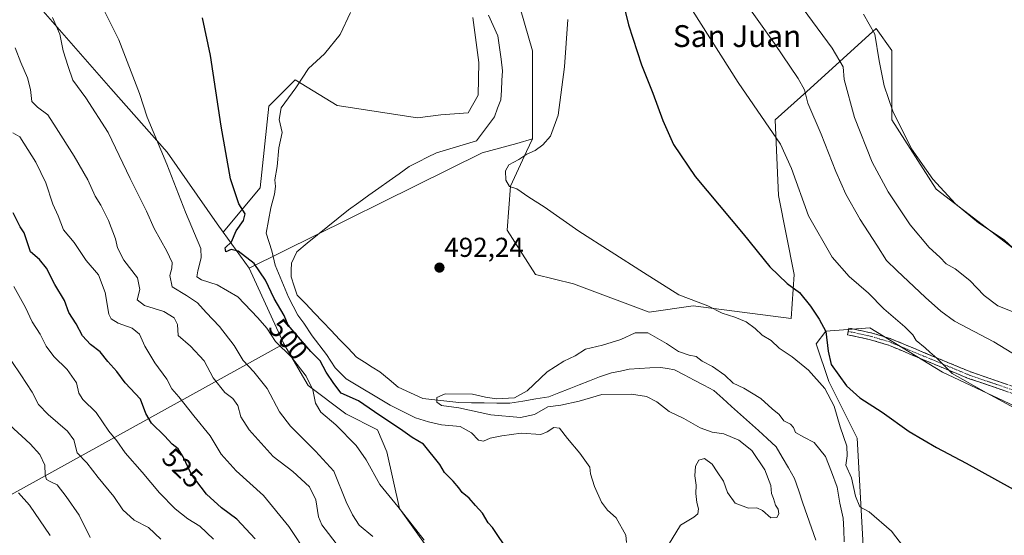
# Model space of a CAD drawing. Units: metres. Extents: x 627787 to 631239, y 4736556 to 4738933.
# Drawn here: x 630576 to 630936, y 4737960 to 4738149 of the extents above; entities that cross this region are included whole.
import ezdxf
from ezdxf.enums import TextEntityAlignment as Align

# ---------------------------------------------------------------- set-up
doc = ezdxf.new("R2010")
doc.units = ezdxf.units.M
doc.header["$MEASUREMENT"] = 0
doc.linetypes.add('TRAZO_Y_PUNTO', pattern=[1, 0.5, -0.25, 0, -0.25])
doc.linetypes.add('TRAZOSX2', pattern=[1.5, 1, -0.5])
for name, color, linetype, lineweight in [('Arbolado forestal CxS', 92, 'Continuous', 0), ('Camino', 19, 'TRAZOSX2', 0), ('Camino Cxs', 19, 'Continuous', 0), ('Camino eje', 19, 'TRAZO_Y_PUNTO', 0), ('Carátula', 7, 'Continuous', 5), ('Corriente natural lineal', 142, 'Continuous', 13), ('Cultivos herbáceos CxS', 92, 'Continuous', 0), ('Curva de nivel maestra', 36, 'Continuous', 30), ('Curva de nivel normal', 36, 'Continuous', 0), ('Matorral CxS', 135, 'Continuous', 0), ('Punto de cota en terreno', 7, 'Continuous', 0), ('Rótulo de curva de nivel directora', 19, 'Continuous', 0), ('Rótulo de punto de cota en terreno', 19, 'Continuous', 0), ('Texto cartográfico', 19, 'Continuous', 0)]:
    doc.layers.add(name, color=color, linetype=linetype, lineweight=lineweight)
doc.styles.add('Arial', font='txt', dxfattribs={"height": 0.2})

# ---------------------------------------------------------------- blocks, each defined once
blk = doc.blocks.new('*U150')
at = {"layer": 'Cultivos herbáceos CxS', "color": 92, "linetype": 'Continuous', "lineweight": 0}
blk.add_polyline3d([(630741.7515, 4738149.8135, 492.9493), (630743.8593, 4738133.2933, 492.6789), (630743.6243, 4738121.2573, 492.7094), (630739.9469, 4738114.8237, 492.6965), (630729.9807, 4738114.0647, 493.0425), (630721.4397, 4738112.9965, 493.611), (630691.9523, 4738117.4885, 493.6206), (630676.5995, 4738126.8855, 494.2659), (630666.9913, 4738117.2711, 495.3034), (630663.7875, 4738087.3579, 496.7672), (630650.2321, 4738071.0663, 500.3795), (630648.0411, 4738074.0923, 501.2644), (630629.6967, 4738100.3899, 504.0118), (630609.1443, 4738123.8017, 506.9996), (630583.4491, 4738153.0713, 510.4609)], dxfattribs=at)
blk = doc.blocks.new('*U151')
at = {"layer": 'Cultivos herbáceos CxS', "color": 92, "linetype": 'Continuous', "lineweight": 0}
for points in [[(630948.06, 4737767.23, 486.77), (630931.88, 4737768.39, 485.81), (630914.85, 4737779.31, 485), (630874.42, 4737847.52, 487.6), (630851.32, 4737879.89, 487.73), (630847.85, 4737892.61, 488.98), (630855.94, 4737901.85, 489.47), (630876.74, 4737929.6, 491.13), (630884.82, 4737953.87, 493.42), (630882.51, 4737995.49, 497.87), (630872.12, 4738016.3, 497.06), (630867.5, 4738030.17, 499.6), (630870.96, 4738034.8, 500.2), (630887.13, 4738035.95, 502.3), (630913.7, 4738019.77, 504.2), (630950.67, 4738002.43, 504.75)], [(630941.43, 4738063.7, 520.32), (630911.4, 4738086.82, 519.39), (630895.22, 4738112.25, 519.95), (630895.22, 4738137.68, 521.7), (630889.45, 4738145.77, 520.73), (630864.03, 4738122.65, 510.87), (630852.48, 4738112.25, 505.87), (630853.64, 4738084.51, 503.31), (630859.41, 4738055.6, 500.63), (630858.26, 4738039.42, 498.7), (630822.44, 4738044.05, 492.46), (630806.27, 4738041.73, 491.62), (630778.55, 4738052.14, 492.44), (630764.69, 4738055.61, 492.46), (630754.29, 4738071.79, 493.96), (630755.44, 4738087.98, 494.95), (630761.34, 4738100.61, 495.16), (630763.53, 4738105.32, 494.94), (630763.61, 4738137.57, 493.65), (630756.08, 4738163.47, 493.37)]]:
    blk.add_polyline3d(points, dxfattribs=at)
blk = doc.blocks.new('*U190')
at = {"layer": 'Curva de nivel normal', "color": 36, "linetype": 'Continuous', "lineweight": 0}
for points in [[(630798.05, 4737957.32, 495), (630797.72, 4737960.04, 495), (630794.26, 4737966.4, 495), (630791, 4737969.16, 495), (630788.84, 4737972.12, 495), (630786.21, 4737977.82, 495), (630784.85, 4737982.45, 495), (630784.55, 4737984.91, 495), (630780.9, 4737990.09, 495), (630776.33, 4737995.39, 495), (630773.46, 4737999.24, 495), (630771.33, 4737999.44, 495), (630768.97, 4737997.86, 495), (630766.55, 4737996.9, 495), (630759.39, 4737997.44, 495), (630752.29, 4737996.39, 495), (630747.99, 4737995.57, 495), (630745.56, 4737994.48, 495), (630743.79, 4737994.82, 495), (630741.25, 4737997.49, 495), (630737.11, 4737999.78, 495), (630730.16, 4738000.39, 495), (630725.49, 4738001.51, 495), (630720.72, 4738002.96, 495), (630711.47, 4738007.61, 495), (630695.3, 4738017.28, 495), (630691.3, 4738021.34, 495), (630688.1, 4738026.28, 495), (630682.88, 4738033.07, 495), (630679.78, 4738037.75, 495), (630677.59, 4738040.67, 495), (630674.13, 4738047.27, 495), (630669.29, 4738059.01, 495), (630668.12, 4738064.18, 495), (630665.96, 4738070.73, 495), (630667.72, 4738080, 495), (630669, 4738085.03, 495), (630669.35, 4738087.76, 495), (630669.14, 4738090.2, 495), (630670.07, 4738095.14, 495), (630670.62, 4738102.04, 495), (630671.8, 4738107.65, 495), (630670.75, 4738112.35, 495), (630671.53, 4738116.6, 495), (630676.84, 4738124, 495), (630681.54, 4738131.12, 495), (630687.34, 4738136.42, 495), (630693.1, 4738143.55, 495), (630696.93, 4738151.64, 495)], [(630776.48, 4738149.02, 495), (630775.3, 4738131.63, 495), (630772.97, 4738114.02, 495), (630770.11, 4738106.22, 495), (630767.36, 4738103.05, 495), (630764.49, 4738101.04, 495), (630761.49, 4738099.71, 495), (630758.49, 4738097.72, 495), (630754.89, 4738095.71, 495), (630753.7, 4738093.51, 495), (630753.84, 4738090.13, 495), (630755.17, 4738087.78, 495), (630757.86, 4738087.02, 495), (630762.16, 4738083.96, 495), (630767.84, 4738080.33, 495), (630780.51, 4738071.45, 495), (630804.18, 4738056.28, 495), (630817.15, 4738048.13, 495), (630827.8, 4738044.06, 495), (630833.08, 4738041.38, 495), (630837.68, 4738039.96, 495), (630841.88, 4738038.15, 495), (630845.17, 4738035.7, 495), (630847.71, 4738033.34, 495), (630850.98, 4738031.3, 495), (630853.9, 4738028.5, 495), (630858.71, 4738025.34, 495), (630864.71, 4738020.46, 495), (630870.61, 4738013.74, 495), (630874.04, 4738007.3, 495), (630876.32, 4737999.67, 495), (630878.67, 4737992.62, 495), (630878.84, 4737989.12, 495), (630878.33, 4737985.62, 495), (630880.42, 4737981, 495), (630881.94, 4737974.34, 495), (630883.5, 4737970.36, 495), (630886.83, 4737968.55, 495), (630895.13, 4737961.48, 495), (630903.89, 4737950.01, 495)]]:
    blk.add_polyline3d(points, dxfattribs=at)
blk = doc.blocks.new('*U191')
at = {"layer": 'Curva de nivel normal', "color": 36, "linetype": 'Continuous', "lineweight": 0}
blk.add_polyline3d([(630855.48, 4738162.81, 515), (630873.37, 4738138.54, 515), (630877.33, 4738131.66, 515), (630877.73, 4738127.1, 515), (630881.48, 4738113.15, 515), (630888.02, 4738096.73, 515), (630893.82, 4738085.82, 515), (630901.9, 4738073.74, 515), (630908.87, 4738065.5, 515), (630912.73, 4738061.92, 515), (630915.15, 4738059.44, 515), (630918.4, 4738057.6, 515), (630923.72, 4738053.37, 515), (630928.96, 4738047.82, 515), (630934.01, 4738044.09, 515), (630941.12, 4738041.28, 515)], dxfattribs=at)
blk = doc.blocks.new('*U193')
at = {"layer": 'Curva de nivel normal', "color": 36, "linetype": 'Continuous', "lineweight": 0}
blk.add_polyline3d([(630604.98, 4738155.74, 505), (630612.01, 4738141.58, 505), (630619.62, 4738121.9, 505), (630622.4, 4738113.24, 505), (630629.63, 4738095.96, 505), (630636.42, 4738078.44, 505), (630642.06, 4738065.06, 505), (630642.22, 4738061.68, 505), (630640.96, 4738056.94, 505), (630640.57, 4738054.69, 505), (630642.3, 4738053.58, 505), (630648.03, 4738051.78, 505), (630655.57, 4738047.38, 505), (630662.92, 4738039.67, 505), (630666.23, 4738035.85, 505), (630669.37, 4738031, 505), (630675.21, 4738025.22, 505), (630680.68, 4738018.32, 505), (630683.12, 4738013.33, 505), (630684.06, 4738008.34, 505), (630686.03, 4738005.1, 505), (630691.46, 4738000.46, 505), (630698.97, 4737992.92, 505), (630702.61, 4737987.56, 505), (630707.67, 4737978.62, 505), (630714.27, 4737970.55, 505), (630723.91, 4737958.19, 505)], dxfattribs=at)
blk = doc.blocks.new('*U205')
at = {"layer": 'Curva de nivel normal', "color": 36, "linetype": 'Continuous', "lineweight": 0}
blk.add_polyline3d([(630813.37, 4737956.48, 490), (630817.83, 4737963.67, 490), (630822.62, 4737966.57, 490), (630824.13, 4737967.83, 490), (630824.38, 4737969.67, 490), (630823.7, 4737971.98, 490), (630823.4, 4737975.3, 490), (630823.56, 4737978.26, 490), (630823.03, 4737981.74, 490), (630823.32, 4737985.34, 490), (630824.54, 4737987.5, 490), (630826.62, 4737988.05, 490), (630829.41, 4737986.01, 490), (630831.22, 4737983.16, 490), (630833.47, 4737979.83, 490), (630835.05, 4737975.68, 490), (630837.74, 4737971.76, 490), (630842.63, 4737969.9, 490), (630845.68, 4737969.95, 490), (630847.77, 4737969.04, 490), (630850.89, 4737966.29, 490), (630853.12, 4737966.49, 490), (630853.84, 4737967.8, 490), (630853.56, 4737969.5, 490), (630852.52, 4737970.97, 490), (630851.84, 4737973.39, 490), (630851.06, 4737975.23, 490), (630850.91, 4737978.18, 490), (630848.71, 4737983.98, 490), (630843.86, 4737991.01, 490), (630839.1, 4737994.87, 490), (630833.71, 4737997.08, 490), (630829.32, 4737997.77, 490), (630824.96, 4737999.38, 490), (630819.05, 4738002.74, 490), (630813.58, 4738005.38, 490), (630809.14, 4738008.83, 490), (630805.35, 4738010.78, 490), (630799.88, 4738011.69, 490), (630788.96, 4738011.57, 490), (630780.61, 4738009.16, 490), (630773.93, 4738007.68, 490), (630769.14, 4738007, 490), (630764.28, 4738004.23, 490), (630759.16, 4738003.18, 490), (630748.3, 4738004.14, 490), (630736.56, 4738006.62, 490), (630730.23, 4738007.5, 490), (630728.56, 4738008.78, 490), (630728.48, 4738010.5, 490), (630731.54, 4738011.82, 490), (630741.53, 4738011.74, 490), (630746.29, 4738010.62, 490), (630750.34, 4738009.96, 490), (630756.96, 4738010.37, 490), (630761.64, 4738012.96, 490), (630768.93, 4738019.88, 490), (630775.06, 4738023.83, 490), (630779.22, 4738025.76, 490), (630782.96, 4738028.19, 490), (630789.14, 4738029.6, 490), (630795.91, 4738031.76, 490), (630801.13, 4738034.18, 490), (630805.77, 4738034.19, 490), (630812.7, 4738030.3, 490), (630817.09, 4738027.37, 490), (630821.01, 4738025.97, 490), (630823.5, 4738025.44, 490), (630825.72, 4738023.74, 490), (630829.55, 4738021.85, 490), (630834, 4738018.69, 490), (630837.12, 4738015.73, 490), (630841.01, 4738013.94, 490), (630847.16, 4738010.1, 490), (630851.4, 4738006.33, 490), (630853.93, 4738004.2, 490), (630855.62, 4738001.89, 490), (630858.05, 4738000.68, 490), (630859.14, 4737999.5, 490), (630859.91, 4737997.62, 490), (630862.92, 4737995.86, 490), (630866.8, 4737993.98, 490), (630870.86, 4737988.77, 490), (630873.09, 4737983.18, 490), (630875.12, 4737977.64, 490), (630876.13, 4737971.72, 490), (630877.32, 4737966.17, 490), (630877.62, 4737961.89, 490), (630877.77, 4737957.56, 490)], dxfattribs=at)
blk = doc.blocks.new('*U212')
at = {"layer": 'Curva de nivel maestra', "color": 36, "linetype": 'Continuous', "lineweight": 30}
blk.add_polyline3d([(630753.17, 4737956.45, 500), (630750.58, 4737960.2, 500), (630748.86, 4737962.85, 500), (630747.31, 4737964.56, 500), (630745.24, 4737968.11, 500), (630742.65, 4737970.87, 500), (630740.35, 4737973.52, 500), (630737.84, 4737975.59, 500), (630736.62, 4737977.34, 500), (630734.44, 4737979.82, 500), (630731.28, 4737983, 500), (630729.56, 4737985.93, 500), (630723.6, 4737993.31, 500), (630719.47, 4737995.75, 500), (630715.23, 4737998.84, 500), (630707.58, 4738003.86, 500), (630699.85, 4738009.29, 500), (630693.46, 4738012.04, 500), (630690.83, 4738015.54, 500), (630688.03, 4738019.75, 500), (630685.73, 4738023.95, 500), (630682.36, 4738027.31, 500), (630674.08, 4738037.03, 500), (630672.57, 4738040.52, 500), (630668.9, 4738046.76, 500), (630665.73, 4738053.52, 500), (630661.59, 4738059.57, 500), (630655.79, 4738064.14, 500), (630653.2, 4738064.66, 500), (630651.27, 4738063.85, 500), (630650.94, 4738065.36, 500), (630653.27, 4738067.49, 500), (630655.04, 4738071.51, 500), (630657.69, 4738075.34, 500), (630658.29, 4738077.78, 500), (630655.98, 4738081.44, 500), (630652.93, 4738090.57, 500), (630649.56, 4738109.94, 500), (630645.65, 4738135.8, 500), (630642.65, 4738149.68, 500)], dxfattribs=at)
blk = doc.blocks.new('5PATER')
at = {"layer": 'Carátula', "linetype": 'Continuous', "lineweight": 5}
h = blk.add_hatch(color=250, dxfattribs=at)
edge = h.paths.add_edge_path()
edge.add_ellipse((0, 0.01), major_axis=(-1.33, -1.34), ratio=0.999422, start_angle=0, end_angle=360)

msp = doc.modelspace()

# ---------------------------------------------------------------- linework, layer by layer
at = {"layer": 'Arbolado forestal CxS', "color": 92, "linetype": 'Continuous', "lineweight": 0}
for points in [[(630650.23, 4738071.07, 500.38), (630648.04, 4738074.09, 501.26), (630629.7, 4738100.39, 504.01), (630609.14, 4738123.8, 507), (630583.45, 4738153.07, 510.46), (630557.16, 4738165.56, 514.93), (630526.7, 4738194.14, 516.32), (630512.54, 4738202.74, 517.89), (630496.59, 4738205.57, 520.53), (630490.16, 4738204.88, 521.43), (630482.02, 4738203.99, 523.22), (630468.02, 4738203.17, 526.06), (630436.65, 4738193.97, 532.28), (630414.7, 4738176.63, 535.29), (630411.24, 4738165.07, 537.77), (630423.95, 4738150.04, 546.56), (630437.81, 4738115.35, 553.53), (630451.67, 4738086.45, 554.81), (630472.46, 4738058.71, 555.6), (630489.79, 4738047.15, 554.46), (630510.58, 4738013.62, 555.48), (630533.68, 4737973.16, 558.88), (630537.15, 4737961.6, 559.68)], [(630736.83, 4738202.45, 494.46), (630756.08, 4738163.47, 493.37), (630763.61, 4738137.57, 493.65), (630763.53, 4738105.32, 494.94)], [(630756.08, 4738163.47, 493.37), (630763.61, 4738137.57, 493.65), (630763.53, 4738105.32, 494.94), (630757.79, 4738103.63, 494.61), (630745.09, 4738100.16, 494.02), (630659.82, 4738057.82, 501.18), (630659.82, 4738057.82, 501.18), (630650.23, 4738071.07, 500.38), (630663.79, 4738087.36, 496.77), (630666.99, 4738117.27, 495.3), (630676.6, 4738126.89, 494.27), (630691.95, 4738117.49, 493.62), (630721.44, 4738113, 493.61), (630729.98, 4738114.06, 493.04), (630739.95, 4738114.82, 492.7), (630743.62, 4738121.26, 492.71), (630743.86, 4738133.29, 492.68), (630741.75, 4738149.81, 492.95)], [(630583.45, 4738153.07, 510.46), (630609.14, 4738123.8, 507), (630629.7, 4738100.39, 504.01), (630648.04, 4738074.09, 501.26), (630650.23, 4738071.07, 500.38), (630659.82, 4738057.82, 501.18), (630672.48, 4738030.13, 504.85), (630549.38, 4737962.04, 555.87), (630537.15, 4737961.6, 559.68), (630537.15, 4737961.6, 559.68), (630533.68, 4737973.16, 558.88), (630510.58, 4738013.62, 555.48), (630489.79, 4738047.15, 554.46), (630472.46, 4738058.71, 555.6), (630451.67, 4738086.45, 554.81), (630437.81, 4738115.35, 553.53), (630423.95, 4738150.04, 546.56)], [(630741.75, 4738149.81, 492.95), (630743.86, 4738133.29, 492.68), (630743.62, 4738121.26, 492.71), (630739.95, 4738114.82, 492.7), (630729.98, 4738114.06, 493.04), (630721.44, 4738113, 493.61), (630691.95, 4738117.49, 493.62), (630676.6, 4738126.89, 494.27), (630666.99, 4738117.27, 495.3), (630663.79, 4738087.36, 496.77), (630650.23, 4738071.07, 500.38)], [(630763.53, 4738105.32, 494.94), (630757.79, 4738103.63, 494.61), (630745.09, 4738100.16, 494.02), (630659.82, 4738057.82, 501.18)], [(630650.23, 4738071.07, 500.38), (630659.82, 4738057.82, 501.18)], [(630650.23, 4738071.07, 500.38), (630659.82, 4738057.82, 501.18)], [(630659.82, 4738057.82, 501.18), (630672.48, 4738030.13, 504.85)], [(630672.48, 4738030.13, 504.85), (630549.38, 4737962.04, 555.87), (630537.15, 4737961.6, 559.68)]]:
    msp.add_polyline3d(points, dxfattribs=at)
at = {"layer": 'Camino', "color": 19, "linetype": 'TRAZOSX2', "lineweight": 0}
for points in [[(630879.2, 4738034.7), (630879.46, 4738035.92), (630888.01, 4738034.06), (630894.86, 4738031.99), (630924.08, 4738019.82), (630951.44, 4738010.46)], [(630950.73, 4738008.06), (630923.2, 4738017.48), (630894.02, 4738029.63), (630887.38, 4738031.64), (630878.93, 4738033.48), (630879.2, 4738034.7)]]:
    msp.add_lwpolyline(points, dxfattribs=at)
at = {"layer": 'Camino Cxs', "color": 19, "linetype": 'Continuous', "lineweight": 0}
msp.add_polyline3d([(630936.97, 4738012.77, 505.95), (630932.38, 4738014.34, 505.77), (630927.79, 4738015.91, 505.39), (630923.2, 4738017.48, 505.33), (630919.03, 4738019.22, 505.05), (630914.86, 4738020.95, 504.62), (630910.69, 4738022.69, 504.45), (630906.53, 4738024.42, 504.18), (630902.36, 4738026.16, 503.8), (630898.19, 4738027.89, 503.41), (630894.02, 4738029.63, 502.74), (630890.7, 4738030.64, 502.18), (630887.38, 4738031.64, 501.8), (630883.16, 4738032.56, 501.4), (630878.93, 4738033.48, 500.92), (630879.46, 4738035.92, 501.34), (630883.74, 4738034.99, 501.81), (630888.01, 4738034.06, 502.16), (630891.44, 4738033.03, 502.45), (630894.86, 4738031.99, 503.07), (630899.03, 4738030.25, 503.8), (630903.21, 4738028.51, 504.33), (630907.38, 4738026.77, 504.65), (630911.56, 4738025.04, 505.09), (630915.73, 4738023.3, 505.22), (630919.91, 4738021.56, 505.65), (630924.08, 4738019.82, 505.92), (630928.64, 4738018.26, 505.96), (630933.2, 4738016.7, 506.24), (630937.76, 4738015.14, 506.52)], dxfattribs=at)
at = {"layer": 'Camino eje', "color": 19, "linetype": 'TRAZO_Y_PUNTO', "lineweight": 0}
msp.add_lwpolyline([(630879.2, 4738034.7), (630887.7, 4738032.85), (630894.44, 4738030.81), (630923.64, 4738018.65), (630951.09, 4738009.26)], dxfattribs=at)
at = {"layer": 'Corriente natural lineal', "color": 142, "linetype": 'Continuous', "lineweight": 13}
msp.add_polyline3d([(630747.43, 4738150.58, 492.63), (630749.17, 4738146.79, 492.83), (630750.91, 4738143, 492.84), (630751.47, 4738138.72, 492.73), (630752.02, 4738134.45, 492.42), (630752.58, 4738130.17, 492.39), (630752.37, 4738126.66, 492.35), (630752.15, 4738123.15, 492.31), (630751.94, 4738119.64, 492.31), (630750.78, 4738116.53, 492.35), (630749.62, 4738113.41, 492.51), (630747.43, 4738110.46, 492.53), (630745.24, 4738107.51, 492.39), (630743.05, 4738104.56, 492.34), (630739.39, 4738103.47, 492.33), (630735.74, 4738102.39, 492.33), (630732.08, 4738101.3, 492.11), (630728.42, 4738100.21, 492.01), (630725.09, 4738098.51, 491.88), (630721.76, 4738096.8, 491.91), (630718.43, 4738095.1, 491.78), (630714.72, 4738092.47, 491.67), (630711.02, 4738089.84, 491.62), (630707.31, 4738087.21, 491.62), (630703.6, 4738084.58, 491.32), (630699.9, 4738081.95, 491.36), (630696.19, 4738079.32, 491.24), (630692.39, 4738076.24, 491.44), (630688.6, 4738073.16, 491.2), (630684.8, 4738070.08, 491.35), (630681.01, 4738067, 491.05), (630677.21, 4738063.92, 491.04), (630675.29, 4738059.66, 491.04), (630675.2, 4738057.15, 491.22), (630675.1, 4738054.64, 491.64), (630676.23, 4738051.32, 491.09), (630677.35, 4738048, 491.21), (630680.46, 4738044.75, 491.47), (630683.58, 4738041.5, 491.43), (630686.69, 4738038.25, 490.91), (630689.8, 4738035.01, 491.13), (630692.91, 4738031.76, 491.08), (630696.03, 4738028.51, 490.71), (630699.14, 4738025.26, 490.77), (630701.99, 4738023.44, 490.54), (630704.83, 4738021.63, 490.8), (630707.68, 4738019.81, 490.6), (630711.04, 4738017.06, 490.44), (630714.39, 4738014.3, 490.42), (630718.88, 4738012.17, 490.36), (630723.37, 4738010.05, 490.33), (630727.76, 4738009.57, 490.11), (630732.15, 4738009.1, 489.69), (630736.55, 4738008.62, 489.55), (630741.21, 4738008.56, 489.5), (630745.87, 4738008.49, 489.52), (630750.54, 4738008.42, 489.64), (630755.2, 4738008.36, 489.61), (630759.96, 4738009.15, 489.61), (630764.72, 4738009.95, 489.45), (630769.49, 4738010.74, 488.97), (630773.22, 4738012.19, 488.64), (630776.95, 4738013.64, 488.2), (630780.68, 4738015.09, 488.24), (630784.42, 4738016.53, 488.29), (630788.15, 4738017.98, 488.23), (630792.53, 4738019.45, 488.25), (630795.74, 4738020.13, 488.27), (630798.94, 4738020.81, 488.18), (630802.77, 4738021.04, 488), (630806.6, 4738021.28, 487.83), (630810.43, 4738021.51, 487.8), (630812.99, 4738021.05, 487.76), (630815.55, 4738020.59, 487.69), (630819.15, 4738018.71, 487.61), (630822.76, 4738016.84, 487.64), (630826.36, 4738014.96, 487.59), (630829.96, 4738013.08, 487.53), (630833.23, 4738010.13, 487.59), (630836.5, 4738007.18, 487.49), (630839.77, 4738004.23, 487.45), (630843.04, 4738001.28, 487.58), (630846.31, 4737998.33, 487.51), (630849.58, 4737995.38, 487.68), (630852.85, 4737992.43, 487.72), (630855.07, 4737988.55, 487.43), (630857.28, 4737984.68, 487.45), (630859.5, 4737980.8, 487.55), (630861.07, 4737976.28, 487.33), (630862.64, 4737971.75, 487.29), (630864.21, 4737967.23, 487.24), (630865.78, 4737962.7, 487.16), (630867.35, 4737958.18, 487.17)], dxfattribs=at)
at = {"layer": 'Cultivos herbáceos CxS', "color": 92, "linetype": 'Continuous', "lineweight": 0}
for points in [[(630650.23, 4738071.07, 500.38), (630648.04, 4738074.09, 501.26), (630629.7, 4738100.39, 504.01), (630609.14, 4738123.8, 507), (630583.45, 4738153.07, 510.46), (630557.16, 4738165.56, 514.93), (630526.7, 4738194.14, 516.32), (630512.54, 4738202.74, 517.89), (630496.59, 4738205.57, 520.53), (630490.16, 4738204.88, 521.43), (630482.02, 4738203.99, 523.22), (630468.02, 4738203.17, 526.06), (630436.65, 4738193.97, 532.28), (630414.7, 4738176.63, 535.29), (630411.24, 4738165.07, 537.77), (630423.95, 4738150.04, 546.56), (630437.81, 4738115.35, 553.53), (630451.67, 4738086.45, 554.81), (630472.46, 4738058.71, 555.6), (630489.79, 4738047.15, 554.46), (630510.58, 4738013.62, 555.48), (630533.68, 4737973.16, 558.88), (630537.15, 4737961.6, 559.68)], [(630736.83, 4738202.45, 494.46), (630756.08, 4738163.47, 493.37), (630763.61, 4738137.57, 493.65), (630763.53, 4738105.32, 494.94)], [(630741.75, 4738149.81, 492.95), (630743.86, 4738133.29, 492.68), (630743.62, 4738121.26, 492.71), (630739.95, 4738114.82, 492.7), (630729.98, 4738114.06, 493.04), (630721.44, 4738113, 493.61), (630691.95, 4738117.49, 493.62), (630676.6, 4738126.89, 494.27), (630666.99, 4738117.27, 495.3), (630663.79, 4738087.36, 496.77), (630650.23, 4738071.07, 500.38)], [(630763.53, 4738105.32, 494.94), (630761.34, 4738100.61, 495.16), (630755.44, 4738087.98, 494.95), (630754.29, 4738071.79, 493.96), (630764.69, 4738055.61, 492.46), (630778.55, 4738052.14, 492.44), (630806.27, 4738041.73, 491.62), (630822.44, 4738044.05, 492.46), (630858.26, 4738039.42, 498.7), (630859.41, 4738055.6, 500.63), (630853.64, 4738084.51, 503.31), (630852.48, 4738112.25, 505.87), (630864.03, 4738122.65, 510.87), (630889.45, 4738145.77, 520.73), (630895.22, 4738137.68, 521.7), (630895.22, 4738112.25, 519.95), (630911.4, 4738086.82, 519.39), (630941.43, 4738063.7, 520.32)], [(630950.67, 4738002.43, 504.75), (630913.7, 4738019.77, 504.2), (630887.13, 4738035.95, 502.3), (630870.96, 4738034.8, 500.2), (630867.5, 4738030.17, 499.6), (630872.12, 4738016.3, 497.06), (630882.51, 4737995.49, 497.87), (630884.82, 4737953.87, 493.42), (630876.74, 4737929.6, 491.13), (630855.94, 4737901.85, 489.47), (630847.85, 4737892.61, 488.98), (630851.32, 4737879.89, 487.73), (630874.42, 4737847.52, 487.6), (630914.85, 4737779.31, 485), (630931.88, 4737768.39, 485.81), (630948.06, 4737767.23, 486.77)]]:
    msp.add_polyline3d(points, dxfattribs=at)
at = {"layer": 'Curva de nivel maestra', "color": 36, "linetype": 'Continuous', "lineweight": 30}
for points in [[(630792.66, 4738171.94, 500), (630798.73, 4738147.08, 500), (630803.48, 4738132.36, 500), (630807.69, 4738122.05, 500), (630811.35, 4738112.01, 500), (630815.22, 4738103.18, 500), (630823.17, 4738091.46, 500), (630840.68, 4738070.47, 500), (630850.5, 4738058.32, 500), (630856.84, 4738052.24, 500), (630861.32, 4738048.92, 500), (630865.35, 4738043.96, 500), (630868.57, 4738039.17, 500), (630871.05, 4738034.65, 500), (630871.88, 4738027.48, 500), (630872.95, 4738022.54, 500), (630878.61, 4738014.79, 500), (630883.46, 4738010.34, 500), (630891.62, 4738005.06, 500), (630901.6, 4737998.01, 500), (630911.54, 4737992.11, 500), (630922.41, 4737986.35, 500), (630944.32, 4737974.26, 500)], [(630662, 4737958.59, 525), (630655.29, 4737965.85, 525), (630649.67, 4737970.06, 525), (630644.18, 4737975.08, 525), (630638.58, 4737982.2, 525), (630635.57, 4737988.76, 525), (630633.73, 4737991.59, 525), (630631.5, 4737993.38, 525), (630628.79, 4737996.36, 525), (630624.02, 4738001.1, 525), (630621.96, 4738004.64, 525), (630619.97, 4738009.86, 525), (630614.38, 4738015.84, 525), (630611.26, 4738019.93, 525), (630608, 4738023.66, 525), (630605.14, 4738027.18, 525), (630601.67, 4738029.9, 525), (630598.7, 4738033.12, 525), (630596.33, 4738037.51, 525), (630593.73, 4738041.6, 525), (630592.1, 4738045.98, 525), (630588.59, 4738051.85, 525), (630585.55, 4738057.93, 525), (630582.98, 4738061.05, 525), (630579.63, 4738063.89, 525), (630577.38, 4738070.79, 525), (630575.93, 4738073.06, 525), (630573.3, 4738078.12, 525)]]:
    msp.add_polyline3d(points, dxfattribs=at)
at = {"layer": 'Curva de nivel normal', "color": 36, "linetype": 'Continuous', "lineweight": 0}
for points in [[(630808.67, 4738173.8, 505), (630838.9, 4738125.99, 505), (630854.38, 4738103.28, 505), (630858.49, 4738094.38, 505), (630864.72, 4738077, 505), (630873.35, 4738061.92, 505), (630879.55, 4738054.76, 505), (630886.62, 4738048.68, 505), (630892.29, 4738042.94, 505), (630900, 4738036.31, 505), (630902.89, 4738033.42, 505), (630904.13, 4738031.4, 505), (630907.4, 4738028.67, 505), (630909.1, 4738027.04, 505), (630911.66, 4738024.94, 505), (630917.35, 4738019.28, 505), (630929.84, 4738012.12, 505), (630940.01, 4738006.61, 505)], [(630840.79, 4738156.52, 510), (630852.22, 4738140.19, 510), (630860.93, 4738127.46, 510), (630863.26, 4738123.23, 510), (630864.39, 4738118.34, 510), (630869.34, 4738107, 510), (630874.63, 4738093.34, 510), (630878.35, 4738085, 510), (630883.62, 4738075.66, 510), (630889.66, 4738066.35, 510), (630893.18, 4738060.64, 510), (630897.02, 4738056.96, 510), (630907.5, 4738047.1, 510), (630913.18, 4738042.12, 510), (630918.14, 4738038.41, 510), (630932.58, 4738030.85, 510), (630943.56, 4738024.16, 510)], [(630884.77, 4738151.02, 520), (630888.91, 4738143.61, 520), (630890.59, 4738133.93, 520), (630892.34, 4738124.77, 520), (630895.54, 4738115.48, 520), (630902.4, 4738101.68, 520), (630910.24, 4738090.52, 520), (630918.53, 4738081.47, 520), (630926.89, 4738074.49, 520), (630936.37, 4738068.31, 520), (630941.19, 4738063.8, 520)], [(630705.02, 4737959.52, 510), (630700.07, 4737963.64, 510), (630697.58, 4737967.39, 510), (630695.24, 4737972.15, 510), (630690.8, 4737983.42, 510), (630684.08, 4737990.73, 510), (630674.87, 4737999.97, 510), (630670.89, 4738005.21, 510), (630666.32, 4738013.72, 510), (630661.53, 4738019.92, 510), (630657.6, 4738023.99, 510), (630654.25, 4738029.53, 510), (630648.87, 4738036.49, 510), (630643.97, 4738041.59, 510), (630640.83, 4738045.13, 510), (630636.83, 4738047.87, 510), (630631.6, 4738051.05, 510), (630630.7, 4738055.22, 510), (630631.49, 4738057.86, 510), (630631.51, 4738059.9, 510), (630629.66, 4738064.09, 510), (630625.02, 4738072.46, 510), (630622.11, 4738078.74, 510), (630616.21, 4738090.75, 510), (630608.09, 4738107.56, 510), (630599.93, 4738120.36, 510), (630595.22, 4738126.83, 510), (630593.41, 4738131.87, 510), (630591.59, 4738137.61, 510), (630590.37, 4738143.72, 510), (630587.7, 4738149.76, 510)], [(630692.84, 4737955.33, 515), (630686.42, 4737963.72, 515), (630685.21, 4737966.76, 515), (630684.24, 4737972.92, 515), (630681.9, 4737977.7, 515), (630675.75, 4737983.27, 515), (630668.54, 4737988.8, 515), (630659.74, 4737998.6, 515), (630656.7, 4738003.32, 515), (630655.59, 4738007.54, 515), (630653.81, 4738010.09, 515), (630650.85, 4738012.33, 515), (630646.63, 4738017.69, 515), (630643.22, 4738023.86, 515), (630638.31, 4738029.26, 515), (630633.81, 4738033.17, 515), (630633.47, 4738037.21, 515), (630632.29, 4738039.71, 515), (630628.53, 4738041.95, 515), (630621.41, 4738044.24, 515), (630618.77, 4738046.24, 515), (630619.7, 4738050.09, 515), (630618.86, 4738054.39, 515), (630613.9, 4738060.8, 515), (630611.47, 4738065.28, 515), (630610.82, 4738068.67, 515), (630608.29, 4738075.32, 515), (630605.46, 4738080.92, 515), (630603.37, 4738084.32, 515), (630600.72, 4738090.24, 515), (630595.66, 4738098.91, 515), (630589.05, 4738109.34, 515), (630585.97, 4738114.05, 515), (630582.18, 4738116.91, 515), (630580.2, 4738118.97, 515), (630579.71, 4738123.36, 515), (630578.53, 4738127.67, 515), (630576.16, 4738133.26, 515), (630574.08, 4738138.65, 515)], [(630681.2, 4737952.6, 520), (630674.29, 4737963.16, 520), (630665.05, 4737974.58, 520), (630655.06, 4737983.57, 520), (630649.45, 4737989.73, 520), (630645.42, 4737996.38, 520), (630639.43, 4738003.78, 520), (630634.03, 4738010.66, 520), (630631.41, 4738013.69, 520), (630629.63, 4738017.24, 520), (630625.24, 4738023.22, 520), (630621.58, 4738029.32, 520), (630619.64, 4738033.62, 520), (630616.95, 4738035.9, 520), (630611.78, 4738037.65, 520), (630609.17, 4738039.36, 520), (630608.35, 4738040.99, 520), (630607.03, 4738049, 520), (630604.6, 4738055.4, 520), (630599.99, 4738060.65, 520), (630595.66, 4738067.27, 520), (630591.74, 4738071.95, 520), (630589.74, 4738077.07, 520), (630587.84, 4738081.38, 520), (630585.31, 4738089.11, 520), (630581.62, 4738096.78, 520), (630575.71, 4738106, 520), (630573.17, 4738107.5, 520)], [(630646.74, 4737958.54, 530), (630641.69, 4737963.23, 530), (630637.33, 4737965.97, 530), (630632.66, 4737969.62, 530), (630626.86, 4737975.47, 530), (630620.59, 4737983.06, 530), (630614.3, 4737990.2, 530), (630611.29, 4737994.53, 530), (630608.41, 4737998.13, 530), (630603.75, 4738005, 530), (630598.84, 4738009.72, 530), (630597.31, 4738012.1, 530), (630596.46, 4738015.85, 530), (630593.04, 4738020.73, 530), (630588.22, 4738025.43, 530), (630585.44, 4738029.33, 530), (630583.2, 4738033.67, 530), (630580.24, 4738038.17, 530), (630577.79, 4738043.4, 530), (630573.54, 4738051.16, 530)], [(630627.42, 4737958.51, 535), (630622.9, 4737962.76, 535), (630617.6, 4737965.5, 535), (630613.44, 4737969.29, 535), (630610.22, 4737974.12, 535), (630604.41, 4737981.16, 535), (630600.34, 4737986.46, 535), (630596.73, 4737990.2, 535), (630595.57, 4737994.9, 535), (630593.27, 4737998.17, 535), (630586.08, 4738004.18, 535), (630582.61, 4738007.9, 535), (630580.21, 4738012.37, 535), (630576.14, 4738018.81, 535), (630572.81, 4738023.7, 535)], [(630601.46, 4737959.1, 540), (630597.43, 4737967.38, 540), (630592.67, 4737974.2, 540), (630589.47, 4737978.41, 540), (630587.16, 4737979.48, 540), (630585.57, 4737980.43, 540), (630585, 4737982.13, 540), (630584.94, 4737985.69, 540), (630583.1, 4737989.54, 540), (630579.53, 4737993.51, 540), (630571.96, 4738000.45, 540)], [(630586.9, 4737959.87, 545), (630579.32, 4737971.02, 545), (630575.31, 4737975.51, 545)]]:
    msp.add_polyline3d(points, dxfattribs=at)
at = {"layer": 'Matorral CxS', "color": 135, "linetype": 'Continuous', "lineweight": 0}
for points in [[(630726.38, 4737953.57, 505.06), (630714.83, 4737969.76, 505.13), (630710.21, 4737990.56, 502.62), (630706.75, 4737998.66, 501.98), (630695.19, 4738004.44, 503.54), (630681.33, 4738014.84, 504.9), (630672.48, 4738030.13, 504.85), (630659.82, 4738057.82, 501.18), (630745.09, 4738100.16, 494.02), (630757.79, 4738103.63, 494.61), (630763.53, 4738105.32, 494.94), (630761.34, 4738100.61, 495.16), (630755.44, 4738087.98, 494.95), (630754.29, 4738071.79, 493.96), (630764.69, 4738055.61, 492.46), (630778.55, 4738052.14, 492.44), (630806.27, 4738041.73, 491.62), (630822.44, 4738044.05, 492.46), (630858.26, 4738039.42, 498.7), (630859.41, 4738055.6, 500.63), (630853.64, 4738084.51, 503.31), (630852.48, 4738112.25, 505.87), (630864.03, 4738122.65, 510.87), (630889.45, 4738145.77, 520.73), (630895.22, 4738137.68, 521.7), (630895.22, 4738112.25, 519.95), (630911.4, 4738086.82, 519.39), (630941.43, 4738063.7, 520.32)], [(630763.53, 4738105.32, 494.94), (630761.34, 4738100.61, 495.16), (630755.44, 4738087.98, 494.95), (630754.29, 4738071.79, 493.96), (630764.69, 4738055.61, 492.46), (630778.55, 4738052.14, 492.44), (630806.27, 4738041.73, 491.62), (630822.44, 4738044.05, 492.46), (630858.26, 4738039.42, 498.7), (630859.41, 4738055.6, 500.63), (630853.64, 4738084.51, 503.31), (630852.48, 4738112.25, 505.87), (630864.03, 4738122.65, 510.87), (630889.45, 4738145.77, 520.73), (630895.22, 4738137.68, 521.7), (630895.22, 4738112.25, 519.95), (630911.4, 4738086.82, 519.39), (630941.43, 4738063.7, 520.32)], [(630763.53, 4738105.32, 494.94), (630757.79, 4738103.63, 494.61), (630745.09, 4738100.16, 494.02), (630659.82, 4738057.82, 501.18)], [(630659.82, 4738057.82, 501.18), (630672.48, 4738030.13, 504.85)], [(630950.67, 4738002.43, 504.75), (630913.7, 4738019.77, 504.2), (630887.13, 4738035.95, 502.3), (630870.96, 4738034.8, 500.2), (630867.5, 4738030.17, 499.6), (630872.12, 4738016.3, 497.06), (630882.51, 4737995.49, 497.87), (630884.82, 4737953.87, 493.42), (630876.74, 4737929.6, 491.13), (630855.94, 4737901.85, 489.47), (630847.85, 4737892.61, 488.98), (630851.32, 4737879.89, 487.73), (630874.42, 4737847.52, 487.6), (630914.85, 4737779.31, 485), (630931.88, 4737768.39, 485.81), (630948.06, 4737767.23, 486.77)], [(630950.67, 4738002.43, 504.75), (630913.7, 4738019.77, 504.2), (630887.13, 4738035.95, 502.3), (630870.96, 4738034.8, 500.2), (630867.5, 4738030.17, 499.6), (630872.12, 4738016.3, 497.06), (630882.51, 4737995.49, 497.87), (630884.82, 4737953.87, 493.42), (630876.74, 4737929.6, 491.13), (630855.94, 4737901.85, 489.47), (630847.85, 4737892.61, 488.98), (630851.32, 4737879.89, 487.73), (630874.42, 4737847.52, 487.6), (630914.85, 4737779.31, 485), (630931.88, 4737768.39, 485.81), (630948.06, 4737767.23, 486.77)], [(630672.48, 4738030.13, 504.85), (630549.38, 4737962.04, 555.87), (630537.15, 4737961.6, 559.68)], [(630549.38, 4737962.04, 555.87), (630672.48, 4738030.13, 504.85), (630681.33, 4738014.84, 504.9), (630695.19, 4738004.44, 503.54), (630706.75, 4737998.66, 501.98), (630710.21, 4737990.56, 502.62), (630714.83, 4737969.76, 505.13), (630726.38, 4737953.57, 505.06), (630737.93, 4737947.79, 503.57), (630755.26, 4737951.26, 499.95), (630770.28, 4737937.39, 498.18), (630779.52, 4737902.7, 499.38), (630792.23, 4737869.18, 498.9), (630799.16, 4737839.12, 501.48), (630821.11, 4737811.38, 500), (630835.54, 4737800.4, 498.55), (630866.73, 4737787.68, 490.66), (630890.99, 4737768.03, 490.77), (630906.01, 4737744.9, 490.51), (630916.41, 4737724.1, 492.49), (630933.73, 4737698.66, 493.73)], [(630933.73, 4737698.66, 493.73), (630916.41, 4737724.1, 492.49), (630906.01, 4737744.9, 490.51), (630890.99, 4737768.03, 490.77), (630866.73, 4737787.68, 490.66), (630835.54, 4737800.4, 498.55), (630821.11, 4737811.38, 500), (630799.16, 4737839.12, 501.48), (630792.23, 4737869.18, 498.9), (630779.52, 4737902.7, 499.38), (630770.28, 4737937.39, 498.18), (630755.26, 4737951.26, 499.95), (630737.93, 4737947.79, 503.57), (630726.38, 4737953.57, 505.06), (630714.83, 4737969.76, 505.13), (630710.21, 4737990.56, 502.62), (630706.75, 4737998.66, 501.98), (630695.19, 4738004.44, 503.54), (630681.33, 4738014.84, 504.9), (630672.48, 4738030.13, 504.85)], [(630933.73, 4737698.66, 493.73), (630916.41, 4737724.1, 492.49), (630906.01, 4737744.9, 490.51), (630890.99, 4737768.03, 490.77), (630866.73, 4737787.68, 490.66), (630835.54, 4737800.4, 498.55), (630821.11, 4737811.38, 500), (630799.16, 4737839.12, 501.48), (630792.23, 4737869.18, 498.9), (630779.52, 4737902.7, 499.38), (630770.28, 4737937.39, 498.18), (630755.26, 4737951.26, 499.95), (630737.93, 4737947.79, 503.57), (630726.38, 4737953.57, 505.06), (630714.83, 4737969.76, 505.13), (630710.21, 4737990.56, 502.62), (630706.75, 4737998.66, 501.98), (630695.19, 4738004.44, 503.54), (630681.33, 4738014.84, 504.9), (630672.48, 4738030.13, 504.85)]]:
    msp.add_polyline3d(points, dxfattribs=at)

# ---------------------------------------------------------------- block references
at = {"layer": 'Cultivos herbáceos CxS', "color": 92, "linetype": 'Continuous', "lineweight": 0}
for name in ['*U150', '*U151']:
    msp.add_blockref(name, (0, 0), dxfattribs=at)
at = {"layer": 'Curva de nivel maestra', "color": 36, "linetype": 'Continuous', "lineweight": 30}
msp.add_blockref('*U212', (0, 0), dxfattribs=at)
at = {"layer": 'Curva de nivel normal', "color": 36, "linetype": 'Continuous', "lineweight": 0}
for name in ['*U191', '*U193', '*U190', '*U205']:
    msp.add_blockref(name, (0, 0), dxfattribs=at)
at = {"layer": 'Punto de cota en terreno', "linetype": 'Continuous', "lineweight": 0}
msp.add_blockref('5PATER', (630729.47, 4738058.07, 492.24), dxfattribs=at)

# ---------------------------------------------------------------- texts
at = {"layer": 'Rótulo de curva de nivel directora', "color": 19, "linetype": 'Continuous', "lineweight": 0, "style": 'Arial'}
for s, rotation, p in [('500', -50.1776, (630674.16, 4738031.85)), ('525', -44.538, (630635.35, 4737984.61))]:
    msp.add_text(s, height=7, rotation=rotation, dxfattribs=at).set_placement(p, align=Align.MIDDLE_CENTER)
at = {"layer": 'Rótulo de punto de cota en terreno', "color": 19, "linetype": 'Continuous', "lineweight": 0, "style": 'Arial'}
msp.add_text('492,24', height=7, dxfattribs=at).set_placement((630731.23, 4738059.83), align=Align.BOTTOM_LEFT)
at = {"layer": 'Texto cartográfico', "color": 19, "linetype": 'Continuous', "lineweight": 0, "style": 'Arial'}
msp.add_text('San Juan', height=8, dxfattribs=at).set_placement((630838.5, 4738142.96), align=Align.MIDDLE_CENTER)

doc.saveas('drawing.dxf')
